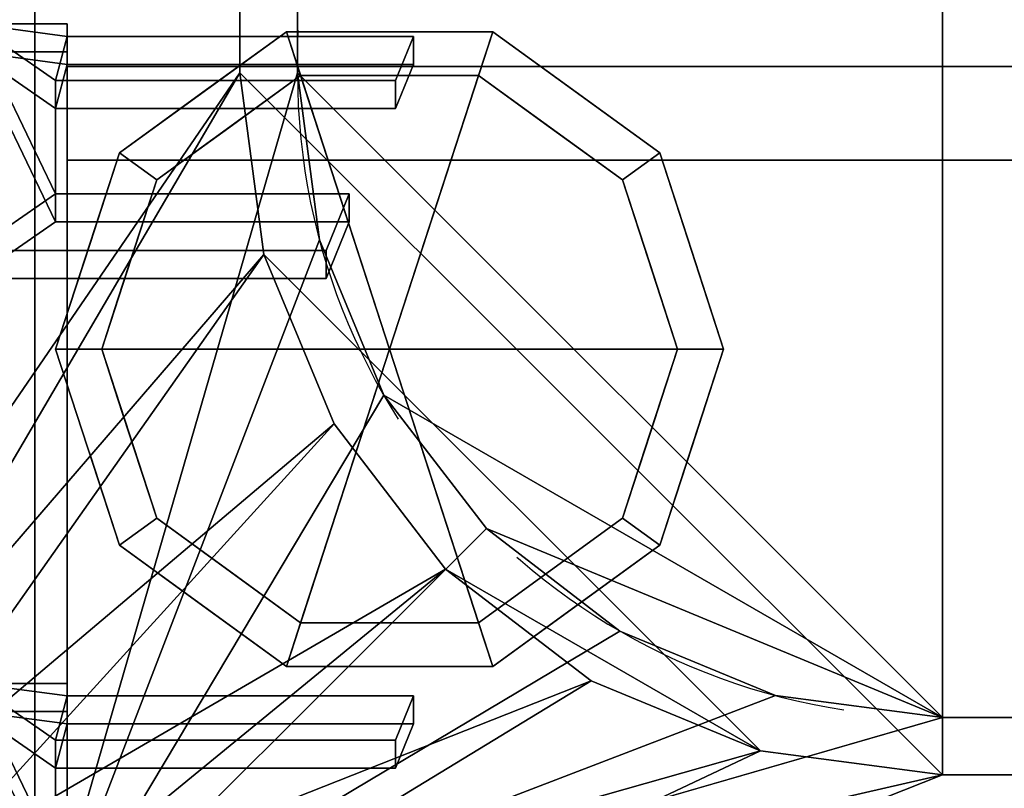
# Model space of a CAD drawing. Extents: x -15 to 1101, y -915 to 269.
# Drawn here: x 46 to 131, y -571 to -504 of the extents above; entities that cross this region are included whole.
import ezdxf

# ---------------------------------------------------------------- set-up
doc = ezdxf.new("R2010")
doc.units = 0
doc.linetypes.add('NASCOSTA', pattern=[9.525, 6.35, -3.175])
for name, color, linetype in [('IQ_200_3D', 1, 'Continuous'), ('IQ_204_2D', 7, 'Continuous'), ('IQ_BROWN_3D', 22, 'Continuous')]:
    doc.layers.add(name, color=color, linetype=linetype)
doc.layers.add('IQ_GLASS_2D', color=140, linetype='Continuous', transparency=0.5)
doc.layers.add('IQ_GLASS_3D', color=140, linetype='Continuous', transparency=0.5)

msp = doc.modelspace()

# ---------------------------------------------------------------- linework, layer by layer
at = {"layer": 'IQ_204_2D', "linetype": 'NASCOSTA', "ltscale": 5}
for p, q in [((70, -111), (70, -509)), ((126, -565), (974, -565))]:
    msp.add_line(p, q, dxfattribs=at)
at = {"layer": 'IQ_204_2D', "linetype": 'Continuous'}
for p, q in [((41.875, -504.75), (50, -504.75)), ((50, -504.75), (50, -505.828)), ((50, -505.828), (80.062, -505.828)), ((80.062, -505.828), (78.999, -508.445)), ((80.062, -505.828), (80.062, -508.445)), ((50, -508.445), (50, -519.522)), ((49, -519.522), (49, -509.674)), ((49, -509.674), (50, -509.674)), ((49, -512.105), (50, -512.105)), ((49, -519.522), (74.5, -519.522)), ((72.5, -524.446), (74.5, -519.522)), ((74.5, -519.522), (74.5, -521.954)), ((72.5, -526.878), (74.5, -521.954)), ((72.5, -524.446), (41.875, -524.446)), ((72.5, -526.878), (72.5, -524.446)), ((41.875, -526.878), (72.5, -526.878)), ((50, -562.054), (41.875, -562.054)), ((50, -566.978), (49, -566.978)), ((49, -566.978), (49, -576.826)), ((49, -569.409), (50, -569.409))]:
    msp.add_line(p, q, dxfattribs=at)
msp.add_arc((131, -504), 61, 180, 181.72445, dxfattribs=at)
at = {"layer": 'IQ_204_2D', "linetype": 'NASCOSTA', "ltscale": 5}
msp.add_arc((126, -509), 56, 180, 270, dxfattribs=at)
at = {"layer": 'IQ_GLASS_2D', "linetype": 'Continuous'}
for p, q in [((1050, -508.445), (50, -508.445)), ((50, -516.569), (1050, -516.569)), ((50, -526.878), (50, -576.826))]:
    msp.add_line(p, q, dxfattribs=at)

# ---------------------------------------------------------------- meshes
at = {"layer": 'IQ_200_3D'}
mesh = msp.add_polyface(dxfattribs=at)
corners = [(1100, 0, 900), (0, 0, 900), (0, -620, 900), (1100, -620, 900), (1035, -111, 900), (1035, -509, 900), (1032.921, -524.788, 900), (1026.828, -539.5, 900), (1017.134, -552.134, 900), (1004.5, -561.828, 900), (989.788, -567.921, 900), (974, -570, 900), (126, -570, 900), (110.212, -567.921, 900), (95.5, -561.828, 900), (82.867, -552.134, 900), (73.172, -539.5, 900), (67.079, -524.788, 900), (65, -509, 900), (65, -111, 900), (67.079, -95.212, 900), (73.172, -80.5, 900), (82.867, -67.866, 900), (95.5, -58.172, 900), (110.212, -52.079, 900), (126, -50, 900), (974, -50, 900), (989.788, -52.079, 900), (1004.5, -58.172, 900), (1017.134, -67.866, 900), (1026.828, -80.5, 900), (1032.921, -95.212, 900)]
mesh.append_faces([[corners[k] for k in face] for face in [(30, 0, 29), (7, 3, 6), (24, 1, 23), (21, 1, 20), (14, 2, 13), (16, 2, 15), (12, 2, 11)]], dxfattribs={"vtx0": -1, "vtx1": -1})
mesh.append_faces([[corners[k] for k in face] for face in [(0, 30, 31), (0, 4, 5), (3, 7, 8), (3, 10, 11, 2), (1, 21, 22), (2, 16, 17)]], dxfattribs={"vtx0": -1, "vtx2": -1})
mesh.append_faces([[corners[k] for k in face] for face in [(31, 4, 0), (28, 29, 0), (27, 28, 0), (8, 9, 3), (9, 10, 3), (24, 25, 1), (22, 23, 1), (19, 20, 1), (25, 26, 1), (14, 15, 2), (12, 13, 2), (17, 18, 2)]], dxfattribs={"vtx1": -1, "vtx2": -1})
mesh.append_faces([[corners[k] for k in face] for face in [(26, 27, 0, 1), (5, 6, 3, 0), (18, 19, 1, 2)]], dxfattribs={"vtx1": -1, "vtx3": -1})
mesh = msp.add_polyface(dxfattribs=at)
corners = [(1100, 0, 874), (1100, -620, 874), (0, -620, 874), (0, 0, 874), (1035, -509, 874), (1035, -111, 874), (1032.921, -95.212, 874), (1026.828, -80.5, 874), (1017.134, -67.866, 874), (1004.5, -58.172, 874), (989.788, -52.079, 874), (974, -50, 874), (126, -50, 874), (110.212, -52.079, 874), (95.5, -58.172, 874), (82.867, -67.866, 874), (73.172, -80.5, 874), (67.079, -95.212, 874), (65, -111, 874), (65, -509, 874), (67.079, -524.788, 874), (73.172, -539.5, 874), (82.867, -552.134, 874), (95.5, -561.828, 874), (110.212, -567.921, 874), (126, -570, 874), (974, -570, 874), (989.788, -567.921, 874), (1004.5, -561.828, 874), (1017.134, -552.134, 874), (1026.828, -539.5, 874), (1032.921, -524.788, 874)]
mesh.append_faces([[corners[k] for k in face] for face in [(16, 3, 15), (21, 2, 20), (19, 2, 18), (10, 0, 9), (7, 0, 6), (28, 1, 27), (30, 1, 29)]], dxfattribs={"vtx0": -1, "vtx1": -1})
mesh.append_faces([[corners[k] for k in face] for face in [(3, 16, 17), (3, 17, 18, 2), (2, 21, 22), (2, 25, 26), (0, 7, 8), (1, 30, 31)]], dxfattribs={"vtx0": -1, "vtx2": -1})
mesh.append_faces([[corners[k] for k in face] for face in [(12, 13, 3), (14, 15, 3), (13, 14, 3), (19, 20, 2), (22, 23, 2), (24, 25, 2), (23, 24, 2), (10, 11, 0), (8, 9, 0), (5, 6, 0), (28, 29, 1), (31, 4, 1)]], dxfattribs={"vtx1": -1, "vtx2": -1})
mesh.append_faces([[corners[k] for k in face] for face in [(11, 12, 3, 0), (4, 5, 0, 1), (26, 27, 1, 2)]], dxfattribs={"vtx1": -1, "vtx3": -1})
mesh = msp.add_polyface(dxfattribs=at)
corners = [(1096, -22, 874), (4, -22, 874), (4, -598, 874), (1096, -598, 874), (1035, -111, 874), (1035, -509, 874), (1032.921, -524.788, 874), (1026.828, -539.5, 874), (1017.134, -552.134, 874), (1004.5, -561.828, 874), (989.788, -567.921, 874), (974, -570, 874), (126, -570, 874), (110.212, -567.921, 874), (95.5, -561.828, 874), (82.867, -552.134, 874), (73.172, -539.5, 874), (67.079, -524.788, 874), (65, -509, 874), (65, -111, 874), (67.079, -95.212, 874), (73.172, -80.5, 874), (82.867, -67.866, 874), (95.5, -58.172, 874), (110.212, -52.079, 874), (126, -50, 874), (974, -50, 874), (989.788, -52.079, 874), (1004.5, -58.172, 874), (1017.134, -67.866, 874), (1026.828, -80.5, 874), (1032.921, -95.212, 874)]
mesh.append_faces([[corners[k] for k in face] for face in [(30, 0, 29), (7, 3, 6), (24, 1, 23), (21, 1, 20), (14, 2, 13), (16, 2, 15), (12, 2, 11)]], dxfattribs={"vtx0": -1, "vtx1": -1})
mesh.append_faces([[corners[k] for k in face] for face in [(0, 30, 31), (0, 4, 5), (3, 7, 8), (3, 10, 11, 2), (1, 21, 22), (2, 16, 17)]], dxfattribs={"vtx0": -1, "vtx2": -1})
mesh.append_faces([[corners[k] for k in face] for face in [(31, 4, 0), (28, 29, 0), (27, 28, 0), (8, 9, 3), (9, 10, 3), (24, 25, 1), (22, 23, 1), (19, 20, 1), (25, 26, 1), (14, 15, 2), (12, 13, 2), (17, 18, 2)]], dxfattribs={"vtx1": -1, "vtx2": -1})
mesh.append_faces([[corners[k] for k in face] for face in [(26, 27, 0, 1), (5, 6, 3, 0), (18, 19, 1, 2)]], dxfattribs={"vtx1": -1, "vtx3": -1})
mesh = msp.add_polyface(dxfattribs=at)
corners = [(1052.8, -32.2, 656.4), (1052.8, -587.8, 656.4), (47.2, -587.8, 656.4), (47.2, -32.2, 656.4)]
mesh.append_faces([[corners[k] for k in face] for face in [(0, 1, 2, 3)]])
mesh = msp.add_polyface(dxfattribs=at)
corners = [(47.2, -32.2, 898), (47.2, -587.8, 898), (1052.8, -587.8, 898), (1052.8, -32.2, 898), (70, -111, 898), (71.908, -96.506, 898), (77.503, -83, 898), (86.402, -71.402, 898), (98, -62.503, 898), (111.506, -56.908, 898), (126, -55, 898), (974, -55, 898), (988.494, -56.908, 898), (1002, -62.503, 898), (1013.598, -71.402, 898), (1022.497, -83, 898), (1028.092, -96.506, 898), (1030, -111, 898), (1030, -509, 898), (1028.092, -523.494, 898), (1022.497, -537, 898), (1013.598, -548.598, 898), (1002, -557.497, 898), (988.494, -563.092, 898), (974, -565, 898), (126, -565, 898), (111.506, -563.092, 898), (98, -557.497, 898), (86.402, -548.598, 898), (77.503, -537, 898), (71.908, -523.494, 898), (70, -509, 898)]
mesh.append_faces([[corners[k] for k in face] for face in [(8, 0, 7), (13, 3, 12), (30, 1, 29), (27, 1, 26), (20, 2, 19), (22, 2, 21)]], dxfattribs={"vtx0": -1, "vtx1": -1})
mesh.append_faces([[corners[k] for k in face] for face in [(0, 8, 9), (0, 10, 11), (3, 13, 14), (3, 17, 18, 2), (1, 27, 28), (2, 22, 23)]], dxfattribs={"vtx0": -1, "vtx2": -1})
mesh.append_faces([[corners[k] for k in face] for face in [(9, 10, 0), (4, 5, 0), (6, 7, 0), (5, 6, 0), (14, 15, 3), (16, 17, 3), (15, 16, 3), (30, 31, 1), (28, 29, 1), (25, 26, 1), (20, 21, 2), (18, 19, 2), (23, 24, 2)]], dxfattribs={"vtx1": -1, "vtx2": -1})
mesh.append_faces([[corners[k] for k in face] for face in [(31, 4, 0, 1), (11, 12, 3, 0), (24, 25, 1, 2)]], dxfattribs={"vtx1": -1, "vtx3": -1})
mesh = msp.add_polyface(dxfattribs=at)
corners = [(47.2, -587.8, 656.4), (47.2, -587.8, 898), (47.2, -32.2, 898), (47.2, -32.2, 656.4)]
mesh.append_faces([[corners[k] for k in face] for face in [(0, 1, 2, 3)]])
mesh = msp.add_polyface(dxfattribs=at)
corners = [(65, -509, 628.045), (67.079, -524.788, 628.045), (73.172, -539.5, 628.045), (82.867, -552.134, 628.045), (95.5, -561.828, 628.045), (110.212, -567.921, 628.045), (126, -570, 628.045), (974, -570, 628.045), (989.788, -567.921, 628.045), (1004.5, -561.828, 628.045), (1017.134, -552.134, 628.045), (1026.828, -539.5, 628.045), (1032.921, -524.788, 628.045), (1035, -509, 628.045), (1035, -111, 628.045), (1032.921, -95.212, 628.045), (1026.828, -80.5, 628.045), (1017.134, -67.866, 628.045), (1004.5, -58.172, 628.045), (989.788, -52.079, 628.045), (974, -50, 628.045), (126, -50, 628.045), (110.212, -52.079, 628.045), (95.5, -58.172, 628.045), (82.867, -67.866, 628.045), (73.172, -80.5, 628.045), (67.079, -95.212, 628.045), (65, -111, 628.045)]
mesh.append_faces([[corners[k] for k in face] for face in [(26, 24, 25), (9, 7, 8), (5, 3, 4)]], dxfattribs={"vtx0": -1})
mesh.append_faces([[corners[k] for k in face] for face in [(15, 19, 20, 14), (21, 6, 7), (6, 0, 1, 5), (7, 13, 14)]], dxfattribs={"vtx0": -1, "vtx2": -1})
mesh.append_faces([[corners[k] for k in face] for face in [(21, 27, 0, 6)]], dxfattribs={"vtx0": -1, "vtx2": -1, "vtx3": -1})
mesh.append_faces([[corners[k] for k in face] for face in [(19, 15, 16, 17), (5, 1, 2, 3)]], dxfattribs={"vtx0": -1, "vtx3": -1})
mesh.append_faces([[corners[k] for k in face] for face in [(18, 19, 17)]], dxfattribs={"vtx1": -1})
mesh.append_faces([[corners[k] for k in face] for face in [(20, 21, 7, 14), (12, 13, 7, 9)]], dxfattribs={"vtx1": -1, "vtx2": -1, "vtx3": -1})
mesh.append_faces([[corners[k] for k in face] for face in [(21, 22, 26, 27)]], dxfattribs={"vtx1": -1, "vtx3": -1})
mesh.append_faces([[corners[k] for k in face] for face in [(10, 11, 12, 9)]], dxfattribs={"vtx2": -1})
mesh.append_faces([[corners[k] for k in face] for face in [(22, 23, 24, 26)]], dxfattribs={"vtx2": -1, "vtx3": -1})
mesh = msp.add_polyface(dxfattribs=at)
corners = [(126, -55, 659.4), (111.506, -56.908, 659.4), (98, -62.503, 659.4), (86.402, -71.402, 659.4), (77.503, -83, 659.4), (71.908, -96.506, 659.4), (70, -111, 659.4), (70, -509, 659.4), (71.908, -523.494, 659.4), (77.503, -537, 659.4), (86.402, -548.598, 659.4), (98, -557.497, 659.4), (111.506, -563.092, 659.4), (126, -565, 659.4), (974, -565, 659.4), (988.494, -563.092, 659.4), (1002, -557.497, 659.4), (1013.598, -548.598, 659.4), (1022.497, -537, 659.4), (1028.092, -523.494, 659.4), (1030, -509, 659.4), (1030, -111, 659.4), (1028.092, -96.506, 659.4), (1022.497, -83, 659.4), (1013.598, -71.402, 659.4), (1002, -62.503, 659.4), (988.494, -56.908, 659.4), (974, -55, 659.4)]
mesh.append_faces([[corners[k] for k in face] for face in [(21, 14, 20), (3, 6, 2), (26, 21, 24, 25)]], dxfattribs={"vtx0": -1, "vtx1": -1})
mesh.append_faces([[corners[k] for k in face] for face in [(20, 16, 17)]], dxfattribs={"vtx0": -1, "vtx2": -1})
mesh.append_faces([[corners[k] for k in face] for face in [(21, 26, 27, 14)]], dxfattribs={"vtx0": -1, "vtx2": -1, "vtx3": -1})
mesh.append_faces([[corners[k] for k in face] for face in [(13, 7, 8, 9)]], dxfattribs={"vtx0": -1, "vtx3": -1})
mesh.append_faces([[corners[k] for k in face] for face in [(9, 10, 13), (1, 2, 6, 0)]], dxfattribs={"vtx1": -1, "vtx2": -1})
mesh.append_faces([[corners[k] for k in face] for face in [(6, 7, 13, 0)]], dxfattribs={"vtx1": -1, "vtx2": -1, "vtx3": -1})
mesh.append_faces([[corners[k] for k in face] for face in [(13, 14, 27, 0)]], dxfattribs={"vtx1": -1, "vtx3": -1})
mesh.append_faces([[corners[k] for k in face] for face in [(11, 12, 13, 10), (4, 5, 6, 3)]], dxfattribs={"vtx2": -1})
mesh.append_faces([[corners[k] for k in face] for face in [(14, 15, 16, 20)]], dxfattribs={"vtx2": -1, "vtx3": -1})
mesh.append_faces([[corners[k] for k in face] for face in [(17, 18, 19, 20), (21, 22, 23, 24)]], dxfattribs={"vtx3": -1})
mesh = msp.add_polyface(dxfattribs=at)
corners = [(65, -111, 628.045), (65, -111, 874), (65, -509, 874), (65, -509, 628.045)]
mesh.append_faces([[corners[k] for k in face] for face in [(0, 1, 2, 3)]])
mesh = msp.add_polyface(dxfattribs=at)
corners = [(65, -111, 900), (65, -509, 900), (65, -509, 874), (65, -111, 874)]
mesh.append_faces([[corners[k] for k in face] for face in [(0, 1, 2, 3)]])
mesh = msp.add_polyface(dxfattribs=at)
corners = [(70, -111, 659.4), (70, -111, 898), (70, -509, 898), (70, -509, 659.4)]
mesh.append_faces([[corners[k] for k in face] for face in [(0, 1, 2, 3)]])
mesh = msp.add_polyface(dxfattribs=at)
corners = [(49, -519.522, 1262.9), (49, -509.674, 1261.164), (78.5, -509.674, 1261.164), (80.062, -505.828, 1260.486), (50, -505.828, 1260.486), (50, -504.75, 1260.296), (41.875, -504.75, 1260.296), (41.875, -524.446, 1263.769), (72.5, -524.446, 1263.769), (74.5, -519.522, 1262.9)]
mesh.append_faces([[corners[k] for k in face] for face in [(6, 1, 4)]], dxfattribs={"vtx0": -1, "vtx1": -1, "vtx2": -1})
mesh.append_faces([[corners[k] for k in face] for face in [(6, 0, 1), (0, 6, 7)]], dxfattribs={"vtx0": -1, "vtx2": -1})
mesh.append_faces([[corners[k] for k in face] for face in [(2, 3, 4, 1), (8, 9, 0, 7), (4, 5, 6)]], dxfattribs={"vtx2": -1})
mesh = msp.add_polyface(dxfattribs=at)
corners = [(41.875, -507.181, 1246.508), (41.875, -504.75, 1260.296), (50, -504.75, 1260.296), (50, -507.181, 1246.508)]
mesh.append_faces([[corners[k] for k in face] for face in [(0, 1, 2, 3)]])
mesh = msp.add_polyface(dxfattribs=at)
corners = [(50, -507.181, 1246.508), (50, -504.75, 1260.296), (50, -505.828, 1260.486), (50, -508.259, 1246.698)]
mesh.append_faces([[corners[k] for k in face] for face in [(0, 1, 2, 3)]])
mesh = msp.add_polyface(dxfattribs=at)
corners = [(78, -533, 178), (107, -533, 178), (101.462, -515.954, 178), (86.962, -505.419, 178), (69.039, -505.419, 178), (54.539, -515.954, 178), (49, -533, 178)]
mesh.append_faces([[corners[k] for k in face] for face in [(0, 4, 5, 6)]], dxfattribs={"vtx0": -1})
mesh.append_faces([[corners[k] for k in face] for face in [(0, 3, 4)]], dxfattribs={"vtx0": -1, "vtx2": -1})
mesh.append_faces([[corners[k] for k in face] for face in [(0, 1, 2, 3)]], dxfattribs={"vtx3": -1})
mesh = msp.add_polyface(dxfattribs=at)
corners = [(49, -533, 178), (54.539, -515.954, 178), (69.039, -505.419, 178), (86.962, -505.419, 178), (101.462, -515.954, 178), (107, -533, 178), (107, -533, 82), (101.462, -515.954, 82), (86.962, -505.419, 82), (69.039, -505.419, 82), (54.539, -515.954, 82), (49, -533, 82), (94.212, -510.687, 178), (94.212, -510.687, 82), (104.231, -524.477, 82), (104.231, -524.477, 178), (78, -505.419, 178), (78, -505.419, 82), (61.789, -510.687, 82), (61.789, -510.687, 178), (52.013, -523.726, 82), (51.769, -524.477, 178)]
mesh.append_faces([[corners[k] for k in face] for face in [(1, 20, 21), (11, 21, 20), (20, 1, 10)]], dxfattribs={"vtx0": -1, "vtx1": -1})
mesh.append_faces([[corners[k] for k in face] for face in [(2, 16, 17, 9), (13, 8, 3, 12), (4, 15, 14, 7), (7, 13, 12, 4), (9, 18, 19, 2), (16, 3, 8, 17), (1, 19, 18, 10)]], dxfattribs={"vtx1": -1, "vtx3": -1})
mesh.append_faces([[corners[k] for k in face] for face in [(5, 6, 14, 15), (11, 0, 21)]], dxfattribs={"vtx2": -1})
mesh = msp.add_polyface(dxfattribs=at)
corners = [(49, -533, 82), (54.539, -515.954, 82), (69.039, -505.419, 82), (86.962, -505.419, 82), (101.462, -515.954, 82), (107, -533, 82), (103, -533, 82), (98.225, -518.305, 82), (85.725, -509.224, 82), (70.275, -509.224, 82), (57.775, -518.305, 82), (53, -533, 82)]
mesh.append_faces([[corners[k] for k in face] for face in [(10, 1, 2, 9)]], dxfattribs={"vtx0": -1, "vtx2": -1})
mesh.append_faces([[corners[k] for k in face] for face in [(6, 7, 4, 5)]], dxfattribs={"vtx1": -1})
mesh.append_faces([[corners[k] for k in face] for face in [(8, 9, 2, 3), (7, 8, 3, 4)]], dxfattribs={"vtx1": -1, "vtx3": -1})
mesh.append_faces([[corners[k] for k in face] for face in [(11, 0, 1, 10)]], dxfattribs={"vtx2": -1})
mesh = msp.add_polyface(dxfattribs=at)
corners = [(50, -508.259, 1246.698), (50, -505.828, 1260.486), (80.062, -505.828, 1260.486), (80.062, -508.259, 1246.698)]
mesh.append_faces([[corners[k] for k in face] for face in [(0, 1, 2, 3)]])
mesh = msp.add_polyface(dxfattribs=at)
corners = [(80.062, -508.259, 1246.698), (80.062, -505.828, 1260.486), (78.5, -509.674, 1261.164), (78.5, -512.105, 1247.377)]
mesh.append_faces([[corners[k] for k in face] for face in [(0, 1, 2, 3)]])
mesh = msp.add_polyface(dxfattribs=at)
corners = [(49, -521.954, 1249.113), (74.5, -521.954, 1249.113), (72.5, -526.878, 1249.981), (41.875, -526.878, 1249.981), (41.875, -507.181, 1246.508), (50, -507.181, 1246.508), (50, -508.259, 1246.698), (80.062, -508.259, 1246.698), (78.5, -512.105, 1247.377), (49, -512.105, 1247.377)]
mesh.append_faces([[corners[k] for k in face] for face in [(6, 4, 5)]], dxfattribs={"vtx0": -1})
mesh.append_faces([[corners[k] for k in face] for face in [(4, 0, 3), (0, 4, 9)]], dxfattribs={"vtx0": -1, "vtx1": -1})
mesh.append_faces([[corners[k] for k in face] for face in [(9, 4, 6)]], dxfattribs={"vtx0": -1, "vtx1": -1, "vtx2": -1})
mesh.append_faces([[corners[k] for k in face] for face in [(2, 3, 0, 1)]], dxfattribs={"vtx1": -1})
mesh.append_faces([[corners[k] for k in face] for face in [(6, 7, 8, 9)]], dxfattribs={"vtx3": -1})
mesh = msp.add_polyface(dxfattribs=at)
corners = [(53, -533, 82), (57.775, -518.305, 82), (70.275, -509.224, 82), (85.725, -509.224, 82), (98.225, -518.305, 82), (103, -533, 82), (103, -533, 0), (98.225, -518.305, 0), (85.725, -509.224, 0), (70.275, -509.224, 0), (57.775, -518.305, 0), (53, -533, 0), (91.975, -513.764, 82), (91.975, -513.764, 0), (100.613, -525.653, 82), (100.613, -525.653, 0), (78, -509.224, 82), (78, -509.224, 0), (64.025, -513.764, 0), (64.025, -513.764, 82), (55.824, -524.309, 0), (55.387, -525.653, 82), (54.412, -528.655, 0)]
mesh.append_faces([[corners[k] for k in face] for face in [(15, 14, 5, 6)]], dxfattribs={"vtx0": -1})
mesh.append_faces([[corners[k] for k in face] for face in [(1, 20, 21), (21, 22, 0), (20, 1, 10)]], dxfattribs={"vtx0": -1, "vtx1": -1})
mesh.append_faces([[corners[k] for k in face] for face in [(14, 15, 7, 4), (21, 20, 22)]], dxfattribs={"vtx0": -1, "vtx2": -1})
mesh.append_faces([[corners[k] for k in face] for face in [(3, 12, 13, 8), (7, 13, 12, 4), (18, 10, 1, 19), (17, 9, 2, 16), (9, 18, 19, 2), (16, 3, 8, 17)]], dxfattribs={"vtx1": -1, "vtx3": -1})
mesh.append_faces([[corners[k] for k in face] for face in [(22, 11, 0)]], dxfattribs={"vtx2": -1})
mesh = msp.add_polyface(dxfattribs=at)
corners = [(53, -533, 0), (57.775, -518.305, 0), (70.275, -509.224, 0), (85.725, -509.224, 0), (98.225, -518.305, 0), (103, -533, 0), (78, -533, 0)]
mesh.append_faces([[corners[k] for k in face] for face in [(1, 2, 6, 0)]], dxfattribs={"vtx1": -1})
mesh.append_faces([[corners[k] for k in face] for face in [(2, 3, 6)]], dxfattribs={"vtx1": -1, "vtx2": -1})
mesh.append_faces([[corners[k] for k in face] for face in [(4, 5, 6, 3)]], dxfattribs={"vtx2": -1})
mesh = msp.add_polyface(dxfattribs=at)
corners = [(126, -570, 628.045), (110.212, -567.921, 628.045), (95.5, -561.828, 628.045), (82.867, -552.134, 628.045), (73.172, -539.5, 628.045), (67.079, -524.788, 628.045), (65, -509, 628.045), (65, -509, 874), (67.079, -524.788, 874), (73.172, -539.5, 874), (82.867, -552.134, 874), (95.5, -561.828, 874), (110.212, -567.921, 874), (126, -570, 874)]
mesh.append_faces([[corners[k] for k in face] for face in [(0, 1, 12, 13)]], dxfattribs={"vtx1": -1})
mesh.append_faces([[corners[k] for k in face] for face in [(4, 5, 8, 9), (3, 4, 9, 10), (1, 2, 11, 12), (10, 11, 2, 3)]], dxfattribs={"vtx1": -1, "vtx3": -1})
mesh.append_faces([[corners[k] for k in face] for face in [(5, 6, 7, 8)]], dxfattribs={"vtx3": -1})
mesh = msp.add_polyface(dxfattribs=at)
corners = [(65, -509, 874), (65, -509, 900), (67.079, -524.788, 900), (73.172, -539.5, 900), (82.867, -552.134, 900), (95.5, -561.828, 900), (110.212, -567.921, 900), (126, -570, 900), (126, -570, 874), (110.212, -567.921, 874), (95.5, -561.828, 874), (82.867, -552.134, 874), (73.172, -539.5, 874), (67.079, -524.788, 874)]
mesh.append_faces([[corners[k] for k in face] for face in [(2, 13, 0, 1)]], dxfattribs={"vtx0": -1})
mesh.append_faces([[corners[k] for k in face] for face in [(3, 12, 13, 2), (12, 3, 4, 11), (6, 9, 10, 5), (11, 4, 5, 10)]], dxfattribs={"vtx0": -1, "vtx2": -1})
mesh.append_faces([[corners[k] for k in face] for face in [(7, 8, 9, 6)]], dxfattribs={"vtx2": -1})
mesh = msp.add_polyface(dxfattribs=at)
corners = [(126, -565, 659.4), (111.506, -563.092, 659.4), (98, -557.497, 659.4), (86.402, -548.598, 659.4), (77.503, -537, 659.4), (71.908, -523.494, 659.4), (70, -509, 659.4), (70, -509, 898), (71.908, -523.494, 898), (77.503, -537, 898), (86.402, -548.598, 898), (98, -557.497, 898), (111.506, -563.092, 898), (126, -565, 898)]
mesh.append_faces([[corners[k] for k in face] for face in [(0, 1, 12, 13)]], dxfattribs={"vtx1": -1})
mesh.append_faces([[corners[k] for k in face] for face in [(4, 5, 8, 9), (3, 4, 9, 10), (1, 2, 11, 12), (10, 11, 2, 3)]], dxfattribs={"vtx1": -1, "vtx3": -1})
mesh.append_faces([[corners[k] for k in face] for face in [(5, 6, 7, 8)]], dxfattribs={"vtx3": -1})
mesh = msp.add_polyface(dxfattribs=at)
corners = [(78.5, -512.105, 1247.377), (78.5, -509.674, 1261.164), (49, -509.674, 1261.164), (49, -512.105, 1247.377)]
mesh.append_faces([[corners[k] for k in face] for face in [(0, 1, 2, 3)]])
mesh = msp.add_polyface(dxfattribs=at)
corners = [(49, -512.105, 1247.377), (49, -509.674, 1261.164), (49, -519.522, 1262.9), (49, -521.954, 1249.113)]
mesh.append_faces([[corners[k] for k in face] for face in [(0, 1, 2, 3)]])
mesh = msp.add_polyface(dxfattribs=at)
corners = [(49, -521.954, 1249.113), (49, -519.522, 1262.9), (74.5, -519.522, 1262.9), (74.5, -521.954, 1249.113)]
mesh.append_faces([[corners[k] for k in face] for face in [(0, 1, 2, 3)]])
mesh = msp.add_polyface(dxfattribs=at)
corners = [(74.5, -521.954, 1249.113), (74.5, -519.522, 1262.9), (72.5, -524.446, 1263.769), (72.5, -526.878, 1249.981)]
mesh.append_faces([[corners[k] for k in face] for face in [(0, 1, 2, 3)]])
mesh = msp.add_polyface(dxfattribs=at)
corners = [(72.5, -526.878, 1249.981), (72.5, -524.446, 1263.769), (41.875, -524.446, 1263.769), (41.875, -526.878, 1249.981)]
mesh.append_faces([[corners[k] for k in face] for face in [(0, 1, 2, 3)]])
mesh = msp.add_polyface(dxfattribs=at)
corners = [(78, -533, 178), (49, -533, 178), (54.539, -550.046, 178), (69.039, -560.581, 178), (86.962, -560.581, 178), (101.462, -550.046, 178), (107, -533, 178)]
mesh.append_faces([[corners[k] for k in face] for face in [(0, 4, 5, 6)]], dxfattribs={"vtx0": -1})
mesh.append_faces([[corners[k] for k in face] for face in [(4, 0, 3)]], dxfattribs={"vtx0": -1, "vtx1": -1})
mesh.append_faces([[corners[k] for k in face] for face in [(0, 1, 2, 3)]], dxfattribs={"vtx3": -1})
mesh = msp.add_polyface(dxfattribs=at)
corners = [(107, -533, 178), (101.462, -550.046, 178), (86.962, -560.581, 178), (69.039, -560.581, 178), (54.539, -550.046, 178), (49, -533, 178), (49, -533, 82), (54.539, -550.046, 82), (69.039, -560.581, 82), (86.962, -560.581, 82), (101.462, -550.046, 82), (107, -533, 82), (52.013, -542.274, 178), (51.769, -541.523, 82), (61.789, -555.313, 82), (61.789, -555.313, 178), (78, -560.581, 178), (78, -560.581, 82), (94.212, -555.313, 82), (94.212, -555.313, 178), (103.987, -542.274, 82), (104.231, -541.523, 178)]
mesh.append_faces([[corners[k] for k in face] for face in [(13, 5, 6)]], dxfattribs={"vtx0": -1})
mesh.append_faces([[corners[k] for k in face] for face in [(7, 12, 13), (5, 13, 12), (1, 20, 21), (11, 21, 20), (20, 1, 10)]], dxfattribs={"vtx0": -1, "vtx1": -1})
mesh.append_faces([[corners[k] for k in face] for face in [(7, 4, 12)]], dxfattribs={"vtx0": -1, "vtx2": -1})
mesh.append_faces([[corners[k] for k in face] for face in [(15, 4, 7, 14), (3, 15, 14, 8), (17, 9, 2, 16), (19, 2, 9, 18), (18, 10, 1, 19), (16, 3, 8, 17)]], dxfattribs={"vtx1": -1, "vtx3": -1})
mesh.append_faces([[corners[k] for k in face] for face in [(11, 0, 21)]], dxfattribs={"vtx2": -1})
mesh = msp.add_polyface(dxfattribs=at)
corners = [(107, -533, 82), (101.462, -550.046, 82), (86.962, -560.581, 82), (69.039, -560.581, 82), (54.539, -550.046, 82), (49, -533, 82), (53, -533, 82), (57.775, -547.695, 82), (70.275, -556.776, 82), (85.725, -556.776, 82), (98.225, -547.695, 82), (103, -533, 82)]
mesh.append_faces([[corners[k] for k in face] for face in [(1, 10, 11, 0)]], dxfattribs={"vtx0": -1})
mesh.append_faces([[corners[k] for k in face] for face in [(3, 8, 9, 2), (2, 9, 10, 1)]], dxfattribs={"vtx0": -1, "vtx2": -1})
mesh.append_faces([[corners[k] for k in face] for face in [(3, 4, 7, 8)]], dxfattribs={"vtx1": -1, "vtx3": -1})
mesh.append_faces([[corners[k] for k in face] for face in [(4, 5, 6, 7)]], dxfattribs={"vtx3": -1})
mesh = msp.add_polyface(dxfattribs=at)
corners = [(103, -533, 82), (98.225, -547.695, 82), (85.725, -556.776, 82), (70.275, -556.776, 82), (57.775, -547.695, 82), (53, -533, 82), (53, -533, 0), (57.775, -547.695, 0), (70.275, -556.776, 0), (85.725, -556.776, 0), (98.225, -547.695, 0), (103, -533, 0), (55.824, -541.691, 82), (55.387, -540.347, 0), (64.025, -552.236, 0), (64.025, -552.236, 82), (78, -556.776, 82), (78, -556.776, 0), (91.975, -552.236, 0), (91.975, -552.236, 82), (100.176, -541.691, 0), (100.613, -540.347, 82), (54.412, -537.345, 82), (101.588, -537.345, 0)]
mesh.append_faces([[corners[k] for k in face] for face in [(7, 12, 13), (21, 23, 0), (1, 20, 21), (20, 1, 10)]], dxfattribs={"vtx0": -1, "vtx1": -1})
mesh.append_faces([[corners[k] for k in face] for face in [(13, 12, 22), (7, 4, 12), (21, 20, 23)]], dxfattribs={"vtx0": -1, "vtx2": -1})
mesh.append_faces([[corners[k] for k in face] for face in [(6, 13, 22)]], dxfattribs={"vtx1": -1, "vtx2": -1})
mesh.append_faces([[corners[k] for k in face] for face in [(15, 4, 7, 14), (3, 15, 14, 8), (17, 9, 2, 16), (19, 2, 9, 18), (18, 10, 1, 19), (16, 3, 8, 17)]], dxfattribs={"vtx1": -1, "vtx3": -1})
mesh.append_faces([[corners[k] for k in face] for face in [(22, 5, 6), (23, 11, 0)]], dxfattribs={"vtx2": -1})
mesh = msp.add_polyface(dxfattribs=at)
corners = [(103, -533, 0), (98.225, -547.695, 0), (85.725, -556.776, 0), (70.275, -556.776, 0), (57.775, -547.695, 0), (53, -533, 0), (78, -533, 0)]
mesh.append_faces([[corners[k] for k in face] for face in [(3, 6, 2)]], dxfattribs={"vtx0": -1, "vtx1": -1})
mesh.append_faces([[corners[k] for k in face] for face in [(1, 2, 6, 0)]], dxfattribs={"vtx1": -1})
mesh.append_faces([[corners[k] for k in face] for face in [(4, 5, 6, 3)]], dxfattribs={"vtx2": -1})
mesh = msp.add_polyface(dxfattribs=at)
corners = [(49, -576.826, 932.382), (49, -566.978, 930.646), (78.5, -566.978, 930.646), (80.062, -563.132, 929.967), (50, -563.132, 929.967), (50, -562.054, 929.777), (41.875, -562.054, 929.777), (41.875, -581.75, 933.25), (72.5, -581.75, 933.25), (74.5, -576.826, 932.382)]
mesh.append_faces([[corners[k] for k in face] for face in [(6, 1, 4)]], dxfattribs={"vtx0": -1, "vtx1": -1, "vtx2": -1})
mesh.append_faces([[corners[k] for k in face] for face in [(6, 0, 1), (0, 6, 7)]], dxfattribs={"vtx0": -1, "vtx2": -1})
mesh.append_faces([[corners[k] for k in face] for face in [(2, 3, 4, 1), (8, 9, 0, 7), (4, 5, 6)]], dxfattribs={"vtx2": -1})
mesh = msp.add_polyface(dxfattribs=at)
corners = [(41.875, -564.485, 915.99), (41.875, -562.054, 929.777), (50, -562.054, 929.777), (50, -564.485, 915.99)]
mesh.append_faces([[corners[k] for k in face] for face in [(0, 1, 2, 3)]])
mesh = msp.add_polyface(dxfattribs=at)
corners = [(50, -564.485, 915.99), (50, -562.054, 929.777), (50, -563.132, 929.967), (50, -565.563, 916.18)]
mesh.append_faces([[corners[k] for k in face] for face in [(0, 1, 2, 3)]])
mesh = msp.add_polyface(dxfattribs=at)
corners = [(50, -565.563, 916.18), (50, -563.132, 929.967), (80.062, -563.132, 929.967), (80.062, -565.563, 916.18)]
mesh.append_faces([[corners[k] for k in face] for face in [(0, 1, 2, 3)]])
mesh = msp.add_polyface(dxfattribs=at)
corners = [(80.062, -565.563, 916.18), (80.062, -563.132, 929.967), (78.5, -566.978, 930.646), (78.5, -569.409, 916.858)]
mesh.append_faces([[corners[k] for k in face] for face in [(0, 1, 2, 3)]])
mesh = msp.add_polyface(dxfattribs=at)
corners = [(49, -579.257, 918.595), (74.5, -579.257, 918.595), (72.5, -584.181, 919.463), (41.875, -584.181, 919.463), (41.875, -564.485, 915.99), (50, -564.485, 915.99), (50, -565.563, 916.18), (80.062, -565.563, 916.18), (78.5, -569.409, 916.858), (49, -569.409, 916.858)]
mesh.append_faces([[corners[k] for k in face] for face in [(6, 4, 5)]], dxfattribs={"vtx0": -1})
mesh.append_faces([[corners[k] for k in face] for face in [(4, 0, 3), (0, 4, 9)]], dxfattribs={"vtx0": -1, "vtx1": -1})
mesh.append_faces([[corners[k] for k in face] for face in [(9, 4, 6)]], dxfattribs={"vtx0": -1, "vtx1": -1, "vtx2": -1})
mesh.append_faces([[corners[k] for k in face] for face in [(2, 3, 0, 1)]], dxfattribs={"vtx1": -1})
mesh.append_faces([[corners[k] for k in face] for face in [(6, 7, 8, 9)]], dxfattribs={"vtx3": -1})
mesh = msp.add_polyface(dxfattribs=at)
corners = [(126, -565, 659.4), (126, -565, 898), (974, -565, 898), (974, -565, 659.4)]
mesh.append_faces([[corners[k] for k in face] for face in [(0, 1, 2, 3)]])
mesh = msp.add_polyface(dxfattribs=at)
corners = [(78.5, -569.409, 916.858), (78.5, -566.978, 930.646), (49, -566.978, 930.646), (49, -569.409, 916.858)]
mesh.append_faces([[corners[k] for k in face] for face in [(0, 1, 2, 3)]])
mesh = msp.add_polyface(dxfattribs=at)
corners = [(49, -569.409, 916.858), (49, -566.978, 930.646), (49, -576.826, 932.382), (49, -579.257, 918.595)]
mesh.append_faces([[corners[k] for k in face] for face in [(0, 1, 2, 3)]])
mesh = msp.add_polyface(dxfattribs=at)
corners = [(126, -570, 628.045), (126, -570, 874), (974, -570, 874), (974, -570, 628.045)]
mesh.append_faces([[corners[k] for k in face] for face in [(0, 1, 2, 3)]])
mesh = msp.add_polyface(dxfattribs=at)
corners = [(126, -570, 900), (974, -570, 900), (974, -570, 874), (126, -570, 874)]
mesh.append_faces([[corners[k] for k in face] for face in [(0, 1, 2, 3)]])
at = {"layer": 'IQ_BROWN_3D'}
mesh = msp.add_polyface(dxfattribs=at)
corners = [(1096, -598, 178), (4, -598, 178), (4, -22, 178), (1096, -22, 178)]
mesh.append_faces([[corners[k] for k in face] for face in [(0, 1, 2, 3)]])
at = {"layer": 'IQ_GLASS_3D', "transparency": 33554471}
mesh = msp.add_polyface(dxfattribs=at)
corners = [(50, -516.569, 1282.974), (50, -508.445, 1282.974), (50, -575.974, 900), (50, -584.097, 900)]
mesh.append_faces([[corners[k] for k in face] for face in [(0, 1, 2, 3)]])
mesh = msp.add_polyface(dxfattribs=at)
corners = [(1050, -575.974, 900), (50, -575.974, 900), (50, -508.445, 1282.974), (1050, -508.445, 1282.974)]
mesh.append_faces([[corners[k] for k in face] for face in [(0, 1, 2, 3)]])
mesh = msp.add_polyface(dxfattribs=at)
corners = [(1050, -508.445, 1282.974), (50, -508.445, 1282.974), (50, -516.569, 1282.974), (1050, -516.569, 1282.974)]
mesh.append_faces([[corners[k] for k in face] for face in [(0, 1, 2, 3)]])
mesh = msp.add_polyface(dxfattribs=at)
corners = [(1050, -516.569, 1282.974), (50, -516.569, 1282.974), (50, -584.097, 900), (1050, -584.097, 900)]
mesh.append_faces([[corners[k] for k in face] for face in [(0, 1, 2, 3)]])

doc.saveas('drawing.dxf')
